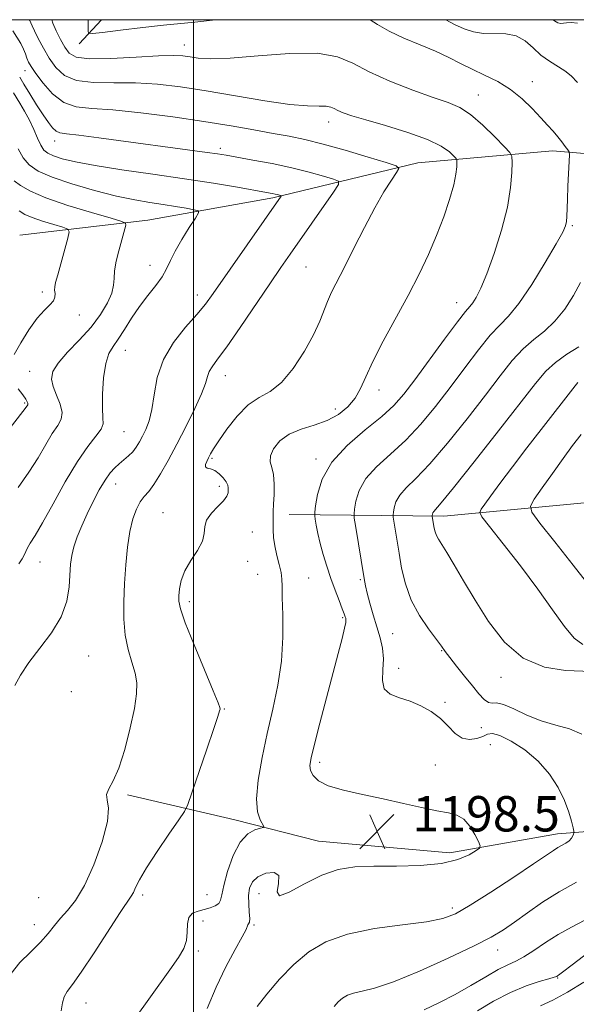
# Model space of a CAD drawing. Extents: x 2089800 to 2092700, y 324800 to 327700.
# Drawn here: x 2090461 to 2090587, y 327277 to 327500 of the extents above; entities that cross this region are included whole.
import ezdxf

# ---------------------------------------------------------------- set-up
doc = ezdxf.new("R2010")
doc.units = 0
doc.header["$MEASUREMENT"] = 0
for name, color, linetype, lineweight in [('32000', 7, 'Continuous', 0), ('DTM HARD BREAKLINE', 7, 'Continuous', 0), ('DTM SPOT ELEVATION', 2, 'Continuous', 13), ('INDEX CONTOUR', 41, 'Continuous', 13), ('INTERMEDIATE CONTOUR', 44, 'Continuous', 0), ('SPOT ELEVATION', 7, 'Continuous', 0)]:
    doc.layers.add(name, color=color, linetype=linetype, lineweight=lineweight)
doc.styles.add('Style-ITALICS', font='ITALICS.shx')

# ---------------------------------------------------------------- blocks, each defined once
blk = doc.blocks.new('SPOT')
at = {"layer": 'SPOT ELEVATION'}
for p, q in [((-3.91, -3.91), (3.82, 3.81)), ((-1.65, 3.77), (1.72, -3.93))]:
    blk.add_line(p, q, dxfattribs=at)

msp = doc.modelspace()

# ---------------------------------------------------------------- linework, layer by layer
at = {"layer": '32000', "flags": 128}
for points in [[(2090000, 325000), (2092500, 325000), (2092500, 327500), (2090000, 327500), (2090000, 325000)], [(2090500, 325000), (2090500, 327500)]]:
    msp.add_lwpolyline(points, dxfattribs=at)
at = {"layer": 'DTM HARD BREAKLINE'}
for points in [[(2090474.13, 327494.53, 1196.49), (2090479.155, 327500, 1195.273)], [(2090460.74, 327451.26, 1213.79), (2090489.68, 327454.71, 1209.23), (2090517.87, 327459.69, 1206.3), (2090550.67, 327467.65, 1201.42), (2090581.12, 327470.32, 1196.54), (2090613.79, 327467.64, 1191.98), (2090641.84, 327460.45, 1186.69), (2090666.79, 327448.74, 1182.87)], [(2090521.56, 327388.16, 1199.3), (2090556.54, 327387.73, 1191.41), (2090591.56, 327391.11, 1185.15), (2090630.32, 327389.11, 1180.91), (2090650.85, 327388.86, 1179.37)], [(2090485.05, 327324.73, 1203.7), (2090509.31, 327319.11, 1200.61), (2090528.26, 327314.31, 1198.9), (2090557.89, 327311.67, 1198.57), (2090582.28, 327315.93, 1196.62), (2090607.4, 327317.91, 1192.47), (2090626.39, 327316.15, 1188.32), (2090664.45, 327319.49, 1182.54)]]:
    msp.add_polyline3d(points, dxfattribs=at)
at = {"layer": 'DTM SPOT ELEVATION'}
for p in [(2090497.9, 327494.28, 1197.3), (2090461.91, 327488.44, 1202.7), (2090576.54, 327485.96, 1195.3), (2090564.37, 327482.96, 1197.2), (2090530.52, 327476.84, 1200.6), (2090468.6, 327472.57, 1204.6), (2090506.01, 327470.93, 1203.6), (2090585.62, 327453.46, 1195.8), (2090490.15, 327444.48, 1208.7), (2090525.39, 327444.12, 1203), (2090465.76, 327438.45, 1212.4), (2090500.82, 327437.77, 1206.6), (2090559.43, 327436.05, 1198.7), (2090474.19, 327433.26, 1211.4), (2090484.59, 327425.24, 1207.2), (2090462.93, 327420.48, 1210.8), (2090507.15, 327419.5, 1203.3), (2090541.89, 327416.28, 1199.4), (2090461.82, 327413.36, 1212.2), (2090532.03, 327411.99, 1200.7), (2090484.23, 327406.85, 1207.1), (2090504.18, 327400.82, 1201.8), (2090527.63, 327400.68, 1198.3), (2090482.36, 327395.05, 1205.3), (2090505.78, 327394.53, 1202.4), (2090493.06, 327388.57, 1202.8), (2090513.3, 327384.18, 1200.9), (2090465.3, 327377.4, 1207.1), (2090512.25, 327377.53, 1201.3), (2090514.44, 327374.59, 1200.7), (2090526, 327373.77, 1199.3), (2090537.7, 327373.43, 1196.2), (2090499.03, 327368.46, 1201.6), (2090533.69, 327364.81, 1198.2), (2090544.96, 327361.19, 1195), (2090476.25, 327356.13, 1205.2), (2090556.04, 327357.34, 1194.1), (2090546.37, 327353.34, 1195.4), (2090569.48, 327351.32, 1192.6), (2090472.34, 327348.08, 1205.6), (2090556.83, 327345.65, 1195.6), (2090506.95, 327344.19, 1201.9), (2090565.01, 327339.92, 1195), (2090567.1, 327336.09, 1197), (2090528.48, 327332.11, 1197.6), (2090554.62, 327331.52, 1197.3), (2090503.05, 327302.22, 1201), (2090514.75, 327302.42, 1197.1), (2090464.96, 327301.53, 1205.8), (2090488.5, 327302.15, 1201.6), (2090558.52, 327299.16, 1196.4), (2090502.11, 327296.26, 1199.3), (2090463.97, 327295.38, 1204.7), (2090513.63, 327295.32, 1197.8), (2090501.04, 327289.43, 1199.7), (2090568.75, 327289.66, 1193.3), (2090582.26, 327283.34, 1189.9), (2090475.63, 327277.73, 1201.2)]:
    msp.add_point(p, dxfattribs=at)
at = {"layer": 'INDEX CONTOUR'}
for points in [[(2090486.223, 327273.507, 1200), (2090494.606, 327285.214, 1200), (2090496.566, 327287.998, 1200), (2090497.769, 327290.031, 1200), (2090498.361, 327291.816, 1200), (2090498.524, 327293.718, 1200), (2090498.584, 327295.567, 1200), (2090498.905, 327297.06, 1200), (2090499.751, 327297.983, 1200), (2090500.989, 327298.491, 1200), (2090502.385, 327298.829, 1200), (2090503.725, 327299.203, 1200), (2090504.86, 327299.659, 1200), (2090505.662, 327300.207, 1200), (2090506.076, 327300.914, 1200), (2090506.349, 327302.121, 1200), (2090506.802, 327304.226, 1200), (2090507.685, 327307.418, 1200), (2090508.961, 327311.006, 1200), (2090510.524, 327314.084, 1200), (2090512.237, 327315.969, 1200), (2090513.855, 327316.864, 1200), (2090515.102, 327317.2, 1200), (2090515.765, 327317.365, 1200), (2090515.892, 327317.605, 1200), (2090515.008, 327319.14, 1200), (2090514.439, 327320.953, 1200), (2090514.219, 327323.871, 1200), (2090514.594, 327328.07, 1200), (2090515.459, 327333.17, 1200), (2090516.622, 327338.655, 1200), (2090517.885, 327344.11, 1200), (2090519.031, 327349.519, 1200), (2090519.836, 327354.97, 1200), (2090520.155, 327360.435, 1200), (2090520.144, 327365.44, 1200), (2090520.038, 327369.394, 1200), (2090520.005, 327371.93, 1200), (2090519.969, 327373.553, 1200), (2090519.785, 327374.991, 1200), (2090519.364, 327376.805, 1200), (2090518.831, 327378.899, 1200), (2090518.361, 327381.016, 1200), (2090518.09, 327382.939, 1200), (2090517.983, 327384.632, 1200), (2090517.964, 327386.108, 1200), (2090517.971, 327387.42, 1200), (2090518.006, 327388.791, 1200), (2090518.084, 327390.489, 1200), (2090518.196, 327392.67, 1200), (2090518.239, 327395.027, 1200), (2090518.087, 327397.145, 1200), (2090517.692, 327398.734, 1200), (2090517.333, 327400.022, 1200), (2090517.366, 327401.366, 1200), (2090518.084, 327403.013, 1200), (2090519.512, 327404.758, 1200), (2090521.609, 327406.292, 1200), (2090524.284, 327407.408, 1200), (2090527.249, 327408.322, 1200), (2090530.165, 327409.357, 1200), (2090532.742, 327410.764, 1200), (2090534.884, 327412.505, 1200), (2090536.541, 327414.469, 1200), (2090537.753, 327416.624, 1200), (2090538.915, 327419.26, 1200), (2090540.506, 327422.745, 1200), (2090542.853, 327427.287, 1200), (2090548.49, 327437.672, 1200), (2090550.97, 327442.47, 1200), (2090553.093, 327446.914, 1200), (2090554.935, 327451.195, 1200), (2090556.545, 327455.416, 1200), (2090557.861, 327459.34, 1200), (2090558.796, 327462.64, 1200), (2090559.302, 327465.07, 1200), (2090559.493, 327466.705, 1200), (2090559.527, 327467.7, 1200), (2090559.503, 327468.239, 1200), (2090559.32, 327468.616, 1200), (2090558.822, 327469.156, 1200), (2090557.814, 327470.106, 1200), (2090555.953, 327471.407, 1200), (2090552.858, 327472.926, 1200), (2090548.389, 327474.523, 1200), (2090543.379, 327476.045, 1200), (2090538.898, 327477.335, 1200), (2090535.77, 327478.28, 1200), (2090533.821, 327478.952, 1200), (2090532.626, 327479.465, 1200), (2090531.784, 327479.909, 1200), (2090530.985, 327480.25, 1200), (2090529.944, 327480.431, 1200), (2090528.347, 327480.444, 1200), (2090525.766, 327480.496, 1200), (2090521.745, 327480.846, 1200), (2090516.063, 327481.665, 1200), (2090509.448, 327482.77, 1200), (2090502.859, 327483.892, 1200), (2090497.038, 327484.799, 1200), (2090491.839, 327485.419, 1200), (2090486.894, 327485.717, 1200), (2090481.971, 327485.729, 1200), (2090477.373, 327485.774, 1200), (2090473.539, 327486.24, 1200), (2090470.771, 327487.414, 1200), (2090468.832, 327489.177, 1200), (2090467.349, 327491.308, 1200), (2090466.03, 327493.577, 1200), (2090464.891, 327495.717, 1200), (2090464.031, 327497.453, 1200), (2090463.504, 327498.599, 1200), (2090463.195, 327499.302, 1200), (2090462.945, 327499.803, 1200), (2090462.823, 327500, 1200)], [(2090460.332, 327394.239, 1210), (2090462.732, 327397.67, 1210), (2090464.817, 327400.979, 1210), (2090466.569, 327403.963, 1210), (2090468.047, 327406.415, 1210), (2090469.269, 327408.228, 1210), (2090470.087, 327409.695, 1210), (2090470.309, 327411.211, 1210), (2090469.847, 327413.056, 1210), (2090469.014, 327415.084, 1210), (2090468.229, 327417.037, 1210), (2090467.87, 327418.752, 1210), (2090468.179, 327420.434, 1210), (2090469.361, 327422.379, 1210), (2090471.496, 327424.8, 1210), (2090474.16, 327427.574, 1210), (2090476.807, 327430.494, 1210), (2090478.972, 327433.358, 1210), (2090480.55, 327435.987, 1210), (2090481.517, 327438.21, 1210), (2090481.909, 327439.947, 1210), (2090481.997, 327441.487, 1210), (2090482.11, 327443.214, 1210), (2090482.492, 327445.383, 1210), (2090483.059, 327447.744, 1210), (2090484.639, 327453.566, 1210), (2090484.619, 327453.998, 1210), (2090483.76, 327454.399, 1210), (2090481.325, 327455.114, 1210), (2090476.925, 327456.381, 1210), (2090471.567, 327458.008, 1210), (2090466.604, 327459.704, 1210), (2090463.087, 327461.217, 1210), (2090460.856, 327462.498, 1210), (2090459.448, 327463.543, 1210)], [(2090588.008, 327358.72, 1190), (2090586.06, 327360.163, 1190), (2090583.821, 327362.809, 1190), (2090581.128, 327366.577, 1190), (2090577.814, 327371.249, 1190), (2090573.878, 327376.499, 1190), (2090569.958, 327381.533, 1190), (2090566.855, 327385.444, 1190), (2090565.168, 327387.619, 1190), (2090564.689, 327388.624, 1190), (2090565.006, 327389.321, 1190), (2090565.804, 327390.458, 1190), (2090567.157, 327392.333, 1190), (2090569.228, 327395.13, 1190), (2090572.083, 327398.903, 1190), (2090575.361, 327403.185, 1190), (2090578.595, 327407.377, 1190), (2090586.259, 327417.21, 1190), (2090586.884, 327417.958, 1190)], [(2090564.14, 327275.947, 1190), (2090567.807, 327278.117, 1190), (2090571.608, 327280.091, 1190), (2090575.136, 327281.554, 1190), (2090578.115, 327282.537, 1190), (2090580.295, 327283.153, 1190), (2090581.531, 327283.514, 1190), (2090582.072, 327283.707, 1190), (2090582.268, 327283.808, 1190), (2090582.517, 327283.972, 1190), (2090583.413, 327284.636, 1190), (2090585.593, 327286.313, 1190), (2090589.391, 327289.284, 1190)]]:
    msp.add_polyline3d(points, dxfattribs=at)
at = {"layer": 'INTERMEDIATE CONTOUR'}
for points in [[(2090503.041, 327276.428, 1198), (2090505.065, 327281.294, 1198), (2090507.294, 327285.872, 1198), (2090509.397, 327289.778, 1198), (2090511.002, 327292.673, 1198), (2090511.855, 327294.344, 1198), (2090512.275, 327295.372, 1198), (2090512.428, 327295.565, 1198), (2090512.595, 327295.959, 1198), (2090512.67, 327296.804, 1198), (2090512.588, 327298.257, 1198), (2090512.455, 327300.092, 1198), (2090512.421, 327301.991, 1198), (2090512.637, 327303.686, 1198), (2090513.272, 327305.112, 1198), (2090514.496, 327306.255, 1198), (2090516.327, 327307.054, 1198), (2090518.171, 327307.237, 1198), (2090519.278, 327306.488, 1198), (2090519.221, 327304.728, 1198), (2090518.86, 327302.832, 1198), (2090519.377, 327301.917, 1198), (2090521.617, 327302.742, 1198), (2090525.089, 327304.651, 1198), (2090528.972, 327306.632, 1198), (2090532.655, 327307.888, 1198), (2090536.406, 327308.468, 1198), (2090540.711, 327308.642, 1198), (2090545.842, 327308.666, 1198), (2090551.223, 327308.78, 1198), (2090556.066, 327309.218, 1198), (2090559.744, 327310.113, 1198), (2090562.28, 327311.212, 1198), (2090563.859, 327312.16, 1198), (2090564.651, 327312.739, 1198), (2090564.789, 327313.264, 1198), (2090564.388, 327314.185, 1198), (2090563.564, 327315.785, 1198), (2090562.422, 327317.668, 1198), (2090561.063, 327319.272, 1198), (2090559.527, 327320.197, 1198), (2090557.599, 327320.684, 1198), (2090555.002, 327321.14, 1198), (2090551.548, 327321.878, 1198), (2090547.414, 327322.836, 1198), (2090542.864, 327323.862, 1198), (2090538.205, 327324.84, 1198), (2090533.898, 327325.802, 1198), (2090530.445, 327326.818, 1198), (2090528.207, 327327.932, 1198), (2090526.984, 327329.095, 1198), (2090526.437, 327330.233, 1198), (2090526.294, 327331.399, 1198), (2090526.558, 327333.158, 1198), (2090527.299, 327336.205, 1198), (2090528.529, 327340.941, 1198), (2090532.677, 327356.688, 1198), (2090533.557, 327360.097, 1198), (2090534.122, 327362.409, 1198), (2090534.388, 327363.723, 1198), (2090534.439, 327364.352, 1198), (2090534.377, 327364.666, 1198), (2090534.27, 327365.013, 1198), (2090534.049, 327365.651, 1198), (2090533.611, 327366.817, 1198), (2090532.891, 327368.665, 1198), (2090531.98, 327371.038, 1198), (2090531.008, 327373.694, 1198), (2090530.087, 327376.418, 1198), (2090529.268, 327379.088, 1198), (2090528.591, 327381.607, 1198), (2090528.077, 327383.87, 1198), (2090527.718, 327385.738, 1198), (2090527.491, 327387.071, 1198), (2090527.383, 327387.862, 1198), (2090527.407, 327388.645, 1198), (2090527.584, 327390.094, 1198), (2090528.009, 327392.687, 1198), (2090529.068, 327396.139, 1198), (2090531.223, 327399.972, 1198), (2090534.699, 327403.757, 1198), (2090538.785, 327407.254, 1198), (2090542.535, 327410.273, 1198), (2090545.29, 327412.771, 1198), (2090547.529, 327415.308, 1198), (2090550.016, 327418.593, 1198), (2090556.733, 327427.77, 1198), (2090559.651, 327431.699, 1198), (2090561.446, 327433.999, 1198), (2090562.418, 327435.157, 1198), (2090563.081, 327435.987, 1198), (2090563.875, 327437.224, 1198), (2090564.927, 327439.295, 1198), (2090566.286, 327442.547, 1198), (2090567.934, 327447.136, 1198), (2090569.594, 327452.438, 1198), (2090570.919, 327457.639, 1198), (2090571.66, 327462.044, 1198), (2090571.945, 327465.45, 1198), (2090571.998, 327467.77, 1198), (2090571.943, 327469.067, 1198), (2090571.504, 327469.977, 1198), (2090570.304, 327471.277, 1198), (2090568.122, 327473.498, 1198), (2090565.362, 327476.162, 1198), (2090562.583, 327478.545, 1198), (2090560.141, 327480.131, 1198), (2090557.556, 327481.247, 1198), (2090554.15, 327482.437, 1198), (2090549.516, 327484.104, 1198), (2090544.356, 327486.119, 1198), (2090539.646, 327488.217, 1198), (2090535.995, 327490.135, 1198), (2090532.534, 327491.614, 1198), (2090528.024, 327492.399, 1198), (2090521.687, 327492.35, 1198), (2090514.589, 327491.826, 1198), (2090508.256, 327491.307, 1198), (2090503.845, 327491.16, 1198), (2090501.048, 327491.315, 1198), (2090499.187, 327491.587, 1198), (2090497.565, 327491.813, 1198), (2090495.439, 327491.912, 1198), (2090492.044, 327491.82, 1198), (2090486.981, 327491.527, 1198), (2090481.308, 327491.228, 1198), (2090476.443, 327491.169, 1198), (2090473.433, 327491.553, 1198), (2090471.85, 327492.422, 1198), (2090470.891, 327493.776, 1198), (2090469.918, 327495.559, 1198), (2090468.957, 327497.49, 1198), (2090468.195, 327499.233, 1198), (2090467.954, 327500, 1198)], [(2090505.116, 327500, 1196), (2090504.975, 327499.98, 1196), (2090500.257, 327499.406, 1196), (2090493.184, 327498.758, 1196), (2090488.479, 327498.243, 1196), (2090483.467, 327497.644, 1196), (2090479.375, 327497.135, 1196), (2090477.107, 327496.876, 1196), (2090476.268, 327496.938, 1196), (2090476.138, 327497.378, 1196), (2090476.124, 327498.197, 1196), (2090476.132, 327499.19, 1196), (2090476.187, 327500, 1196)], [(2090514.359, 327276.887, 1196), (2090516.553, 327279.72, 1196), (2090519.436, 327283.061, 1196), (2090522.666, 327286.378, 1196), (2090526.044, 327289.232, 1196), (2090529.921, 327291.536, 1196), (2090534.788, 327293.291, 1196), (2090540.853, 327294.528, 1196), (2090547.194, 327295.395, 1196), (2090552.605, 327296.069, 1196), (2090556.3, 327296.769, 1196), (2090559.161, 327297.875, 1196), (2090562.487, 327299.809, 1196), (2090567.155, 327302.784, 1196), (2090572.355, 327306.178, 1196), (2090576.855, 327309.159, 1196), (2090581.352, 327312.194, 1196), (2090582.357, 327312.832, 1196), (2090584.172, 327313.849, 1196), (2090584.905, 327314.373, 1196), (2090585.416, 327314.941, 1196), (2090585.732, 327315.482, 1196), (2090585.908, 327315.9, 1196), (2090585.986, 327316.17, 1196), (2090585.955, 327316.542, 1196), (2090585.781, 327317.335, 1196), (2090585.428, 327318.794, 1196), (2090584.809, 327320.872, 1196), (2090583.825, 327323.448, 1196), (2090582.385, 327326.38, 1196), (2090580.433, 327329.437, 1196), (2090577.917, 327332.364, 1196), (2090574.891, 327334.922, 1196), (2090571.813, 327336.922, 1196), (2090569.242, 327338.191, 1196), (2090567.562, 327338.632, 1196), (2090566.447, 327338.461, 1196), (2090565.392, 327337.973, 1196), (2090564.013, 327337.465, 1196), (2090562.39, 327337.231, 1196), (2090560.723, 327337.567, 1196), (2090559.147, 327338.66, 1196), (2090557.557, 327340.259, 1196), (2090555.785, 327342.003, 1196), (2090553.709, 327343.586, 1196), (2090551.393, 327344.913, 1196), (2090548.95, 327345.946, 1196), (2090546.533, 327346.711, 1196), (2090544.461, 327347.517, 1196), (2090543.099, 327348.741, 1196), (2090542.661, 327350.642, 1196), (2090542.776, 327353.008, 1196), (2090542.923, 327355.51, 1196), (2090542.697, 327357.902, 1196), (2090542.134, 327360.261, 1196), (2090541.386, 327362.745, 1196), (2090540.593, 327365.43, 1196), (2090539.855, 327368.065, 1196), (2090539.261, 327370.318, 1196), (2090538.861, 327372.021, 1196), (2090538.548, 327373.667, 1196), (2090536.573, 327385.655, 1196), (2090536.311, 327387.343, 1196), (2090536.257, 327388.308, 1196), (2090536.372, 327389.376, 1196), (2090536.668, 327391.182, 1196), (2090537.406, 327393.587, 1196), (2090538.906, 327396.257, 1196), (2090541.37, 327398.948, 1196), (2090544.519, 327401.768, 1196), (2090547.951, 327404.913, 1196), (2090551.344, 327408.527, 1196), (2090554.67, 327412.545, 1196), (2090557.981, 327416.849, 1196), (2090561.278, 327421.261, 1196), (2090564.381, 327425.357, 1196), (2090567.063, 327428.653, 1196), (2090569.216, 327430.919, 1196), (2090571.205, 327432.953, 1196), (2090573.514, 327435.805, 1196), (2090576.433, 327440.143, 1196), (2090579.483, 327445.076, 1196), (2090581.99, 327449.333, 1196), (2090583.458, 327451.975, 1196), (2090584.095, 327453.404, 1196), (2090584.287, 327454.356, 1196), (2090584.362, 327455.48, 1196), (2090584.497, 327459.339, 1196), (2090584.623, 327462.33, 1196), (2090584.892, 327468.005, 1196), (2090584.944, 327469.433, 1196), (2090584.858, 327470.104, 1196), (2090584.56, 327470.593, 1196), (2090583.999, 327471.359, 1196), (2090583.221, 327472.388, 1196), (2090582.295, 327473.552, 1196), (2090581.259, 327474.769, 1196), (2090580.03, 327476.14, 1196), (2090578.495, 327477.821, 1196), (2090576.567, 327479.887, 1196), (2090574.265, 327482.122, 1196), (2090571.636, 327484.231, 1196), (2090568.752, 327485.996, 1196), (2090565.788, 327487.479, 1196), (2090562.941, 327488.817, 1196), (2090560.323, 327490.126, 1196), (2090557.692, 327491.459, 1196), (2090554.71, 327492.852, 1196), (2090551.192, 327494.329, 1196), (2090547.507, 327495.861, 1196), (2090544.172, 327497.406, 1196), (2090541.551, 327498.917, 1196), (2090539.897, 327500, 1196)], [(2090586.768, 327485.771, 1194), (2090585.319, 327487.337, 1194), (2090583.95, 327488.408, 1194), (2090580.413, 327490.589, 1194), (2090578.522, 327491.974, 1194), (2090576.742, 327493.612, 1194), (2090574.942, 327495.195, 1194), (2090572.923, 327496.337, 1194), (2090570.556, 327496.785, 1194), (2090565.523, 327496.85, 1194), (2090563.269, 327497.22, 1194), (2090561.151, 327497.941, 1194), (2090559.007, 327498.942, 1194), (2090556.999, 327500, 1194)], [(2090586.808, 327499.183, 1192), (2090585.332, 327499.344, 1192), (2090584.303, 327499.312, 1192), (2090583.604, 327499.202, 1192), (2090583.017, 327499.161, 1192), (2090582.363, 327499.32, 1192), (2090581.611, 327499.73, 1192), (2090581.281, 327500, 1192)], [(2090470.024, 327275.943, 1202), (2090470.329, 327277.737, 1202), (2090470.753, 327279.121, 1202), (2090471.429, 327280.29, 1202), (2090472.615, 327281.885, 1202), (2090474.603, 327284.657, 1202), (2090477.503, 327289.01, 1202), (2090483.427, 327298.159, 1202), (2090485.912, 327301.879, 1202), (2090486.368, 327302.682, 1202), (2090486.874, 327303.786, 1202), (2090487.762, 327305.554, 1202), (2090489.338, 327308.255, 1202), (2090491.739, 327311.954, 1202), (2090494.413, 327315.893, 1202), (2090496.637, 327319.107, 1202), (2090497.921, 327321.021, 1202), (2090498.694, 327322.605, 1202), (2090499.62, 327325.217, 1202), (2090502.985, 327335.083, 1202), (2090504.557, 327339.728, 1202), (2090505.477, 327342.498, 1202), (2090505.864, 327343.729, 1202), (2090505.969, 327344.14, 1202), (2090505.944, 327344.472, 1202), (2090505.546, 327345.561, 1202), (2090504.432, 327348.265, 1202), (2090502.435, 327353.038, 1202), (2090500.088, 327358.702, 1202), (2090498.099, 327363.67, 1202), (2090497.001, 327366.775, 1202), (2090496.629, 327368.509, 1202), (2090496.641, 327369.782, 1202), (2090496.786, 327371.336, 1202), (2090497.174, 327373.243, 1202), (2090498.005, 327375.408, 1202), (2090499.362, 327377.721, 1202), (2090500.852, 327380.013, 1202), (2090501.968, 327382.102, 1202), (2090502.379, 327383.863, 1202), (2090502.495, 327385.403, 1202), (2090502.901, 327386.89, 1202), (2090504.003, 327388.435, 1202), (2090505.461, 327389.94, 1202), (2090506.757, 327391.252, 1202), (2090507.491, 327392.259, 1202), (2090507.771, 327393.017, 1202), (2090507.827, 327393.622, 1202), (2090507.831, 327394.17, 1202), (2090507.718, 327394.76, 1202), (2090507.363, 327395.492, 1202), (2090506.686, 327396.411, 1202), (2090505.781, 327397.344, 1202), (2090504.787, 327398.066, 1202), (2090503.842, 327398.429, 1202), (2090503.087, 327398.613, 1202), (2090502.661, 327398.875, 1202), (2090502.653, 327399.41, 1202), (2090502.947, 327400.153, 1202), (2090503.373, 327400.978, 1202), (2090503.836, 327401.837, 1202), (2090504.524, 327403, 1202), (2090505.701, 327404.816, 1202), (2090507.537, 327407.459, 1202), (2090509.844, 327410.396, 1202), (2090512.344, 327412.913, 1202), (2090514.818, 327414.566, 1202), (2090517.291, 327415.958, 1202), (2090519.852, 327417.956, 1202), (2090522.52, 327421.152, 1202), (2090525.047, 327425.027, 1202), (2090527.112, 327428.789, 1202), (2090528.507, 327431.823, 1202), (2090530.246, 327436.323, 1202), (2090531.194, 327438.387, 1202), (2090534.098, 327444.062, 1202), (2090536.219, 327448.316, 1202), (2090538.591, 327453.042, 1202), (2090540.94, 327457.498, 1202), (2090543.017, 327461.08, 1202), (2090544.695, 327463.704, 1202), (2090545.875, 327465.422, 1202), (2090546.386, 327466.361, 1202), (2090545.782, 327466.948, 1202), (2090543.545, 327467.692, 1202), (2090539.431, 327468.943, 1202), (2090534.291, 327470.469, 1202), (2090529.251, 327471.883, 1202), (2090525.139, 327472.9, 1202), (2090521.591, 327473.635, 1202), (2090517.949, 327474.303, 1202), (2090513.642, 327475.078, 1202), (2090508.469, 327475.975, 1202), (2090502.32, 327476.971, 1202), (2090495.263, 327478.016, 1202), (2090488.083, 327478.955, 1202), (2090481.744, 327479.613, 1202), (2090476.96, 327479.93, 1202), (2090473.439, 327480.32, 1202), (2090470.636, 327481.312, 1202), (2090468.127, 327483.239, 1202), (2090465.961, 327485.642, 1202), (2090464.306, 327487.859, 1202), (2090463.264, 327489.398, 1202), (2090462.675, 327490.43, 1202), (2090462.309, 327491.29, 1202), (2090461.964, 327492.257, 1202), (2090461.53, 327493.365, 1202), (2090460.921, 327494.59, 1202), (2090459.13, 327497.481, 1202)], [(2090458.76, 327284.401, 1204), (2090460.737, 327286.835, 1204), (2090463.106, 327289.217, 1204), (2090465.354, 327291.436, 1204), (2090467.104, 327293.412, 1204), (2090468.52, 327295.199, 1204), (2090469.898, 327296.88, 1204), (2090471.481, 327298.62, 1204), (2090473.295, 327300.893, 1204), (2090475.314, 327304.251, 1204), (2090477.442, 327308.963, 1204), (2090479.313, 327314.167, 1204), (2090480.495, 327318.716, 1204), (2090480.729, 327321.758, 1204), (2090480.468, 327323.605, 1204), (2090480.337, 327324.865, 1204), (2090480.821, 327326.128, 1204), (2090481.825, 327327.936, 1204), (2090483.113, 327330.817, 1204), (2090484.459, 327335.044, 1204), (2090485.683, 327339.871, 1204), (2090486.614, 327344.299, 1204), (2090487.114, 327347.592, 1204), (2090487.171, 327350.065, 1204), (2090486.801, 327352.298, 1204), (2090486.066, 327354.779, 1204), (2090485.21, 327357.623, 1204), (2090484.516, 327360.852, 1204), (2090484.202, 327364.468, 1204), (2090484.207, 327368.391, 1204), (2090484.4, 327372.523, 1204), (2090484.682, 327376.731, 1204), (2090485.063, 327380.756, 1204), (2090485.581, 327384.309, 1204), (2090486.263, 327387.164, 1204), (2090487.067, 327389.353, 1204), (2090487.934, 327390.974, 1204), (2090488.834, 327392.182, 1204), (2090489.836, 327393.36, 1204), (2090491.034, 327394.948, 1204), (2090492.504, 327397.293, 1204), (2090494.233, 327400.36, 1204), (2090496.186, 327404.022, 1204), (2090498.285, 327408.081, 1204), (2090500.257, 327412.062, 1204), (2090501.785, 327415.422, 1204), (2090502.663, 327417.769, 1204), (2090503.126, 327419.321, 1204), (2090503.523, 327420.444, 1204), (2090504.19, 327421.553, 1204), (2090505.417, 327423.221, 1204), (2090507.482, 327426.065, 1204), (2090510.506, 327430.422, 1204), (2090517.196, 327440.274, 1204), (2090519.71, 327443.95, 1204), (2090521.825, 327447, 1204), (2090531.626, 327461.009, 1204), (2090532.761, 327462.74, 1204), (2090532.755, 327463.508, 1204), (2090531.603, 327463.97, 1204), (2090529.336, 327464.651, 1204), (2090526.122, 327465.548, 1204), (2090522.166, 327466.525, 1204), (2090517.741, 327467.456, 1204), (2090513.413, 327468.271, 1204), (2090507.334, 327469.338, 1204), (2090505.359, 327469.658, 1204), (2090503.035, 327469.994, 1204), (2090478.54, 327473.293, 1204), (2090474.015, 327473.866, 1204), (2090471.23, 327474.178, 1204), (2090469.761, 327474.405, 1204), (2090468.922, 327474.786, 1204), (2090468.124, 327475.533, 1204), (2090467.173, 327476.744, 1204), (2090465.975, 327478.493, 1204), (2090464.497, 327480.765, 1204), (2090462.95, 327483.216, 1204), (2090461.607, 327485.417, 1204), (2090460.675, 327487.032, 1204)], [(2090459.575, 327349.474, 1206), (2090460.832, 327351.822, 1206), (2090462.707, 327354.649, 1206), (2090465.208, 327357.887, 1206), (2090467.852, 327361.389, 1206), (2090470.031, 327364.993, 1206), (2090471.298, 327368.531, 1206), (2090471.848, 327371.809, 1206), (2090472.18, 327376.891, 1206), (2090472.429, 327378.835, 1206), (2090472.896, 327380.805, 1206), (2090473.664, 327383.067, 1206), (2090474.696, 327385.603, 1206), (2090475.93, 327388.318, 1206), (2090477.292, 327391.095, 1206), (2090478.681, 327393.709, 1206), (2090479.986, 327395.909, 1206), (2090481.13, 327397.521, 1206), (2090482.169, 327398.682, 1206), (2090483.186, 327399.606, 1206), (2090484.241, 327400.48, 1206), (2090485.284, 327401.372, 1206), (2090486.236, 327402.322, 1206), (2090487.045, 327403.368, 1206), (2090487.764, 327404.536, 1206), (2090488.473, 327405.847, 1206), (2090489.221, 327407.359, 1206), (2090489.947, 327409.281, 1206), (2090490.56, 327411.853, 1206), (2090491.057, 327415.218, 1206), (2090491.781, 327419.105, 1206), (2090493.16, 327423.143, 1206), (2090495.448, 327426.993, 1206), (2090498.182, 327430.452, 1206), (2090500.722, 327433.349, 1206), (2090502.648, 327435.676, 1206), (2090504.415, 327438.072, 1206), (2090519.812, 327460.088, 1206), (2090519.811, 327460.188, 1206), (2090519.661, 327460.248, 1206), (2090518.946, 327460.454, 1206), (2090518.43, 327460.581, 1206), (2090517.748, 327460.722, 1206), (2090516.443, 327460.958, 1206), (2090509.911, 327462.101, 1206), (2090504.463, 327463.011, 1206), (2090497.954, 327464.028, 1206), (2090490.801, 327465.065, 1206), (2090483.773, 327466.069, 1206), (2090477.725, 327467.003, 1206), (2090473.3, 327467.834, 1206), (2090470.31, 327468.563, 1206), (2090468.353, 327469.201, 1206), (2090467.057, 327469.793, 1206), (2090466.163, 327470.523, 1206), (2090465.439, 327471.613, 1206), (2090464.686, 327473.209, 1206), (2090463.842, 327475.166, 1206), (2090462.878, 327477.268, 1206), (2090461.798, 327479.306, 1206), (2090460.74, 327481.112, 1206), (2090459.306, 327483.45, 1206)], [(2090460.453, 327377.006, 1208), (2090461.247, 327378.112, 1208), (2090461.71, 327378.974, 1208), (2090462.034, 327379.778, 1208), (2090462.422, 327380.623, 1208), (2090463.071, 327381.679, 1208), (2090464.157, 327383.39, 1208), (2090465.848, 327386.268, 1208), (2090468.22, 327390.571, 1208), (2090470.971, 327395.525, 1208), (2090473.709, 327400.101, 1208), (2090476.081, 327403.494, 1208), (2090477.914, 327405.814, 1208), (2090479.079, 327407.396, 1208), (2090479.524, 327408.616, 1208), (2090479.51, 327410.006, 1208), (2090479.375, 327412.14, 1208), (2090479.401, 327415.352, 1208), (2090479.65, 327419.019, 1208), (2090480.127, 327422.277, 1208), (2090480.838, 327424.517, 1208), (2090481.782, 327426.139, 1208), (2090482.961, 327427.792, 1208), (2090484.37, 327429.97, 1208), (2090485.98, 327432.53, 1208), (2090487.755, 327435.169, 1208), (2090489.635, 327437.637, 1208), (2090491.418, 327439.875, 1208), (2090492.879, 327441.877, 1208), (2090493.889, 327443.683, 1208), (2090494.734, 327445.529, 1208), (2090495.797, 327447.7, 1208), (2090497.326, 327450.333, 1208), (2090499.012, 327453.002, 1208), (2090500.41, 327455.132, 1208), (2090501.136, 327456.315, 1208), (2090501.065, 327456.811, 1208), (2090500.136, 327457.043, 1208), (2090498.345, 327457.355, 1208), (2090495.908, 327457.766, 1208), (2090493.097, 327458.213, 1208), (2090490.09, 327458.666, 1208), (2090486.675, 327459.252, 1208), (2090482.544, 327460.126, 1208), (2090477.581, 327461.386, 1208), (2090472.448, 327462.879, 1208), (2090468, 327464.389, 1208), (2090464.873, 327465.772, 1208), (2090462.84, 327467.169, 1208), (2090461.455, 327468.792, 1208), (2090460.321, 327470.782, 1208)], [(2090459.408, 327424.334, 1212), (2090460.924, 327426.969, 1212), (2090462.767, 327429.909, 1212), (2090464.634, 327432.523, 1212), (2090466.259, 327434.34, 1212), (2090467.519, 327435.531, 1212), (2090468.33, 327436.426, 1212), (2090468.656, 327437.29, 1212), (2090468.666, 327438.129, 1212), (2090468.583, 327438.881, 1212), (2090468.597, 327439.569, 1212), (2090468.803, 327440.556, 1212), (2090469.268, 327442.287, 1212), (2090471.547, 327450.596, 1212), (2090471.875, 327452.033, 1212), (2090471.594, 327452.678, 1212), (2090470.462, 327453.08, 1212), (2090468.384, 327453.678, 1212), (2090465.854, 327454.448, 1212), (2090463.51, 327455.248, 1212), (2090461.814, 327455.995, 1212), (2090460.521, 327456.823, 1212)], [(2090587.756, 327338.495, 1194), (2090584.969, 327339.697, 1194), (2090581.861, 327340.535, 1194), (2090578.594, 327341.462, 1194), (2090575.352, 327342.783, 1194), (2090572.408, 327344.184, 1194), (2090570.059, 327345.202, 1194), (2090568.493, 327345.532, 1194), (2090567.467, 327345.511, 1194), (2090566.631, 327345.638, 1194), (2090565.682, 327346.318, 1194), (2090564.501, 327347.586, 1194), (2090563.019, 327349.384, 1194), (2090561.234, 327351.599, 1194), (2090559.414, 327353.878, 1194), (2090557.897, 327355.816, 1194), (2090556.885, 327357.169, 1194), (2090556.041, 327358.342, 1194), (2090554.893, 327359.9, 1194), (2090553.126, 327362.273, 1194), (2090551.065, 327365.328, 1194), (2090549.192, 327368.8, 1194), (2090547.876, 327372.43, 1194), (2090547.028, 327376.026, 1194), (2090546.443, 327379.408, 1194), (2090545.126, 327387.512, 1194), (2090545.097, 327388.056, 1194), (2090545.16, 327388.659, 1194), (2090545.327, 327389.678, 1194), (2090545.743, 327391.035, 1194), (2090546.59, 327392.541, 1194), (2090548.042, 327394.139, 1194), (2090550.253, 327396.281, 1194), (2090553.366, 327399.553, 1194), (2090557.398, 327404.283, 1194), (2090561.813, 327409.782, 1194), (2090565.945, 327415.107, 1194), (2090569.297, 327419.501, 1194), (2090572.029, 327422.944, 1194), (2090574.475, 327425.606, 1194), (2090576.902, 327427.698, 1194), (2090579.317, 327429.617, 1194), (2090581.666, 327431.807, 1194), (2090583.882, 327434.568, 1194), (2090585.854, 327437.641, 1194), (2090587.458, 327440.622, 1194)], [(2090589.924, 327352.607, 1192), (2090584.055, 327352.877, 1192), (2090579.347, 327353.658, 1192), (2090574.521, 327355.666, 1192), (2090570.277, 327359.279, 1192), (2090566.674, 327363.921, 1192), (2090563.61, 327368.779, 1192), (2090561.004, 327373.151, 1192), (2090558.863, 327376.787, 1192), (2090557.219, 327379.551, 1192), (2090555.332, 327382.559, 1192), (2090554.866, 327383.418, 1192), (2090554.566, 327384.245, 1192), (2090554.373, 327385.064, 1192), (2090553.94, 327387.679, 1192), (2090553.933, 327387.804, 1192), (2090553.948, 327387.941, 1192), (2090553.986, 327388.174, 1192), (2090554.081, 327388.483, 1192), (2090554.273, 327388.826, 1192), (2090555.987, 327390.795, 1192), (2090558.783, 327394.193, 1192), (2090563.451, 327400.038, 1192), (2090568.954, 327407.018, 1192), (2090577.31, 327417.738, 1192), (2090579.65, 327420.516, 1192), (2090581.797, 327422.508, 1192), (2090584.382, 327424.352, 1192), (2090587.093, 327426.025, 1192)], [(2090456.509, 327405.089, 1212), (2090461.416, 327411.386, 1212), (2090462.167, 327412.4, 1212), (2090462.495, 327412.897, 1212), (2090462.554, 327413.058, 1212), (2090462.532, 327413.271, 1212), (2090462.386, 327413.607, 1212), (2090462.029, 327414.19, 1212), (2090461.359, 327415.157, 1212), (2090460.35, 327416.569, 1212)], [(2090589.668, 327371.769, 1188), (2090585.828, 327376.704, 1188), (2090581.69, 327381.942, 1188), (2090578.294, 327386.211, 1188), (2090576.461, 327388.65, 1188), (2090576.13, 327390.041, 1188), (2090577.013, 327391.578, 1188), (2090578.808, 327394.148, 1188), (2090581.114, 327397.428, 1188), (2090583.513, 327400.787, 1188), (2090585.671, 327403.725, 1188), (2090587.6, 327406.248, 1188)], [(2090531.737, 327276.932, 1194), (2090532.683, 327277.952, 1194), (2090533.657, 327278.775, 1194), (2090534.774, 327279.439, 1194), (2090536.177, 327279.945, 1194), (2090538.068, 327280.367, 1194), (2090540.891, 327281.071, 1194), (2090545.153, 327282.499, 1194), (2090551.051, 327284.907, 1194), (2090557.54, 327287.808, 1194), (2090563.266, 327290.529, 1194), (2090567.255, 327292.587, 1194), (2090570.036, 327294.249, 1194), (2090572.521, 327295.971, 1194), (2090575.444, 327298.088, 1194), (2090578.85, 327300.463, 1194), (2090582.609, 327302.836, 1194), (2090586.544, 327305.025, 1194)], [(2090552.142, 327276.185, 1192), (2090555.587, 327277.807, 1192), (2090559.129, 327279.645, 1192), (2090562.692, 327281.673, 1192), (2090566.031, 327283.642, 1192), (2090568.861, 327285.25, 1192), (2090571.016, 327286.315, 1192), (2090572.805, 327287.134, 1192), (2090574.664, 327288.124, 1192), (2090576.927, 327289.585, 1192), (2090579.56, 327291.361, 1192), (2090582.434, 327293.178, 1192), (2090585.423, 327294.832, 1192), (2090588.411, 327296.39, 1192)], [(2090578.431, 327277.063, 1188), (2090581.192, 327278.316, 1188), (2090584.535, 327280.144, 1188), (2090588.235, 327282.415, 1188)]]:
    msp.add_polyline3d(points, dxfattribs=at)

# ---------------------------------------------------------------- block references
at = {"layer": 'SPOT ELEVATION'}
msp.add_blockref('SPOT', (2090541.469, 327316.478, 1198.529), dxfattribs=at)

# ---------------------------------------------------------------- texts
at = {"layer": 'SPOT ELEVATION', "style": 'Style-ITALICS'}
msp.add_text('1198.5', height=8, dxfattribs=at).set_placement((2090549.469, 327316.478, 1198.529))

doc.saveas('drawing.dxf')
